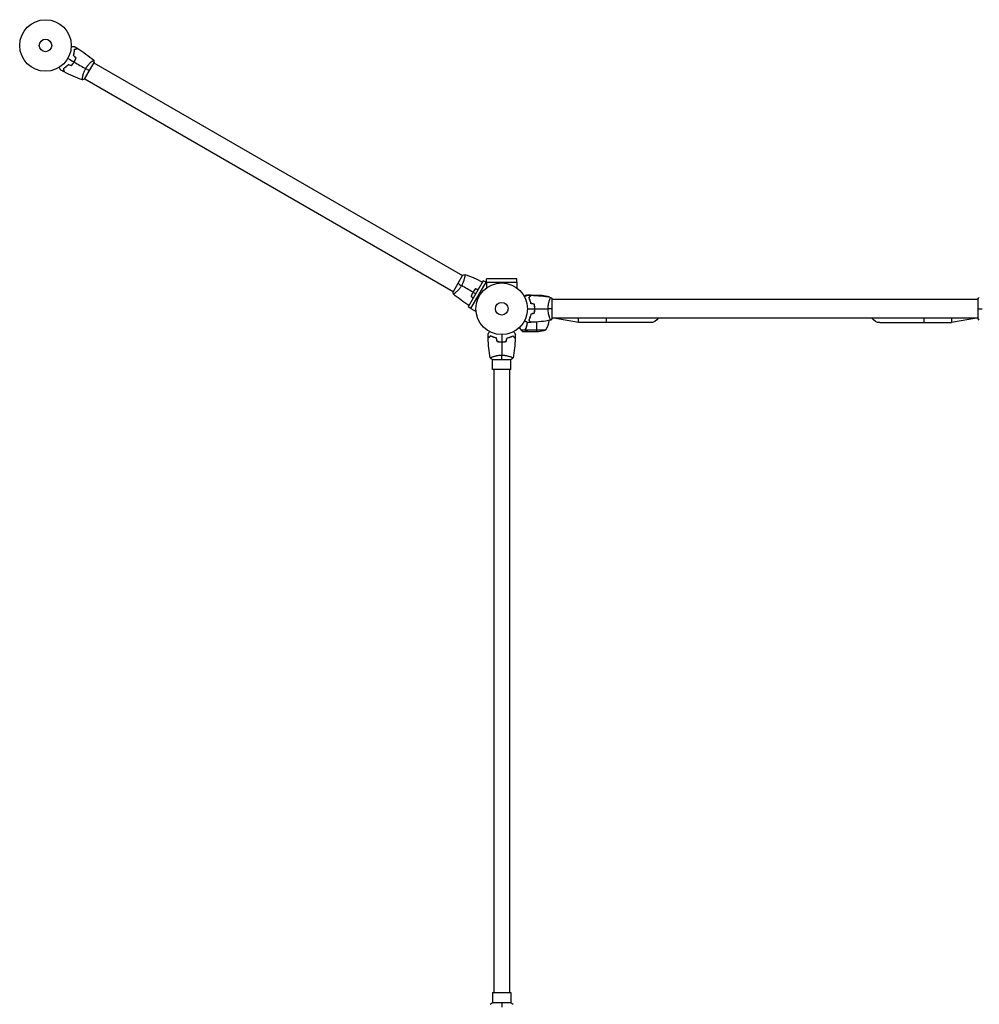
# Model space of a CAD drawing. Units: millimetres. Extents: x -4228 to 4228, y -5228 to 5228.
# Drawn here: x -71 to 1900, y -1916 to 107 of the extents above; entities that cross this region are included whole.
import ezdxf

# ---------------------------------------------------------------- set-up
doc = ezdxf.new("R2010")
doc.units = ezdxf.units.MM
doc.header["$LTSCALE"] = 20
doc.layers.add('2d', color=230, linetype='Continuous')

msp = doc.modelspace()

# ---------------------------------------------------------------- linework, layer by layer
at = {"layer": '2d'}
for p, q in [((77.4, 21.1), (77.4, 21.1)), ((62.6, -14.8), (82.1, 19)), ((81.9, 18.5), (838.8, -418.5)), ((58.4, -11.8), (58.4, -11.8)), ((62.9, -14.4), (819.8, -451.4)), ((839, -418), (819.5, -451.8)), ((843.3, -421), (843.3, -421)), ((881.5, -429.3), (850.5, -483)), ((856.1, -486.3), (887.2, -432.5)), ((887.2, -432.5), (881.5, -429.3)), ((887.2, -432.5), (888.3, -433.1)), ((950.3, -425.4), (888.3, -425.4)), ((888.3, -431.9), (888.3, -425.4)), ((888.3, -431.9), (950.4, -431.9)), ((888.3, -431.9), (888.3, -444)), ((950.3, -431.9), (950.3, -425.4)), ((950.4, -431.9), (950.4, -444)), ((824.3, -454), (824.3, -454)), ((971.7, -458.9), (969.8, -458.9)), ((979.6, -458.9), (973.1, -458.9)), ((975.5, -463.3), (975.5, -463.5)), ((976.8, -462.2), (976.6, -462.2)), ((979.6, -458.9), (979.6, -459)), ((979.8, -458.9), (1001.8, -458.9)), ((998.6, -458.9), (998.6, -460.4)), ((1016.6, -462.2), (1012.7, -462.2)), ((856.2, -486.2), (850.5, -483)), ((976.8, -467.6), (976.8, -467.7)), ((987.2, -482.5), (987, -482.5)), ((987, -482.7), (987.2, -482.7)), ((987.2, -482.9), (987, -482.9)), ((1018.2, -467.9), (1018.2, -467.9)), ((1023.3, -506.4), (1023.3, -467.4)), ((1897.3, -467.9), (1023.3, -467.9)), ((1897.3, -467.4), (1897.3, -506.4)), ((856.1, -486.3), (866.6, -492.3)), ((987.2, -486.7), (987.4, -486.7)), ((987.2, -486.9), (987.4, -486.9)), ((969.8, -525.7), (969.8, -525.1)), ((970, -525.1), (970, -525.1)), ((975.1, -509.9), (974.9, -509.9)), ((975.5, -510.3), (975.2, -510.3)), ((976.7, -505.9), (977, -505.9)), ((976.8, -505.9), (977, -505.9)), ((991.6, -533.9), (991.6, -514.1)), ((1018.2, -505.9), (1018.2, -505.9)), ((1897.3, -505.9), (1023.3, -505.9)), ((1077.1, -515.4), (1026.1, -505.9)), ((1077.1, -515.4), (1077.1, -505.9)), ((1224.3, -515.4), (1077.1, -515.4)), ((1134.3, -515.4), (1134.3, -505.9)), ((1696.3, -515.4), (1843.5, -515.4)), ((1786.3, -505.9), (1786.3, -515.4)), ((1843.5, -505.9), (1843.5, -515.4)), ((1894.5, -505.9), (1843.5, -515.4)), ((968.5, -530.6), (959.6, -530.6)), ((972.6, -533.9), (962.8, -533.9)), ((968.5, -530.6), (968.5, -528.8)), ((968.5, -529.7), (968.5, -529.7)), ((1009.6, -530.7), (968.7, -530.7)), ((969.8, -532.3), (969.8, -532.2)), ((994.8, -533.9), (972.8, -533.9)), ((900.3, -585.7), (900.3, -585.7)), ((938.3, -585.7), (938.3, -585.7)), ((899.8, -590.9), (938.8, -590.9)), ((900.3, -611.9), (900.3, -590.9)), ((938.3, -611.9), (938.3, -590.9)), ((938.3, -611.9), (900.3, -611.9)), ((903.3, -611.9), (903.3, -1891.9)), ((935.3, -611.9), (935.3, -1891.9)), ((900.3, -1891.9), (938.3, -1891.9)), ((900.3, -1891.9), (900.3, -1912.9)), ((938.3, -1891.9), (938.3, -1912.9)), ((938.8, -1912.9), (899.8, -1912.9))]:
    msp.add_line(p, q, dxfattribs=at)
for centre, radius in [((-17.7, 54.1), 53), ((-17.7, 54.1), 13), ((919.3, -486.9), 53), ((919.3, -486.9), 13)]:
    msp.add_circle(centre, radius, dxfattribs=at)
at = {"layer": '2d', "extrusion": (0, 0, -1)}
for centre, radius, start, end in [((-998.6, -508.8), 50, 93.6243, 111.1002), ((-966.9, -504.6), 50, 187.3808, 211.3497), ((-1224.3, -496.4), 19, 210, 270), ((-1696.3, -496.4), 19, 270, 330), ((-991.6, -484), 50, 248.8998, 266.3757)]:
    msp.add_arc(centre, radius, start, end, dxfattribs=at)
at = {"layer": '2d'}
for start, end in [(30.4482, 31.3497), (26.0517, 26.0518)]:
    msp.add_arc((973.9, -488.2), 50, start, end, dxfattribs=at)
for points, knots in [([(35.3, 52.2), (35.5, 52.2), (35.7, 52.2), (36.7, 52.2), (37.5, 52.2), (38.6, 52.2), (38.9, 52.2), (39.5, 52.2), (39.8, 52.2), (40.4, 52.2), (40.6, 52.2), (41, 52.2), (41.2, 52.2), (41.4, 52.2), (41.5, 52.2), (41.6, 52.2), (41.6, 52.2), (41.6, 52.2), (41.6, 52.2), (41.6, 52.2), (41.7, 52.2), (41.7, 52.2), (41.7, 52.2), (41.7, 52.2)], [0.00292306, 0.00292306, 0.00292306, 0.00292306, 0.00379004, 0.00379004, 0.00758008, 0.00758008, 0.0094751, 0.0094751, 0.01137012, 0.01137012, 0.01326514, 0.01326514, 0.01516016, 0.01516016, 0.01705518, 0.01705518, 0.01800269, 0.01800269, 0.0189502, 0.0189502, 0.02274024, 0.02274024, 0.02935902, 0.02935902, 0.02935902, 0.02935902]), ([(39.7, 33.6), (40.1, 34.8), (40.4, 35.9), (40.9, 38.2), (41.2, 39.3), (41.4, 40.9), (41.5, 41.5), (41.6, 42.5), (41.7, 43), (41.8, 44.5), (41.9, 45.4), (41.9, 46.3)], [0, 0, 0, 0, 0.00404294, 0.00404294, 0.00808588, 0.00808588, 0.01010735, 0.01010735, 0.01212882, 0.01212882, 0.01617176, 0.01617176, 0.01617176, 0.01617176]), ([(40, 33.6), (40.3, 34.8), (40.6, 36), (41.1, 38.2), (41.3, 39.3), (41.7, 41.4), (41.8, 42.4), (42, 44.4), (42.1, 45.3), (42.1, 46.1)], [0, 0, 0, 0, 0.00398181, 0.00398181, 0.00796362, 0.00796362, 0.01194542, 0.01194542, 0.01592723, 0.01592723, 0.01592723, 0.01592723]), ([(41.9, 46.3), (42.6, 46.5), (43.3, 46.7), (44.6, 47), (45.2, 47.2), (46, 47.4), (46.3, 47.5), (46.7, 47.6), (46.9, 47.6), (47.5, 47.8), (47.8, 47.9), (48.1, 48), (48.2, 48), (48.3, 48), (48.3, 48), (48.3, 48), (48.4, 48), (48.4, 48), (48.4, 48), (48.4, 48), (48.4, 48), (48.4, 48), (48.4, 48), (48.4, 48)], [0, 0, 0, 0, 0.0035063, 0.0035063, 0.0070126, 0.0070126, 0.00876575, 0.00876575, 0.0105189, 0.0105189, 0.0140252, 0.0140252, 0.01577835, 0.01577835, 0.01665493, 0.01665493, 0.0175315, 0.0175315, 0.02103781, 0.02103781, 0.02454411, 0.02454411, 0.0274484, 0.0274484, 0.0274484, 0.0274484]), ([(42.1, 46.1), (42.8, 46.3), (43.5, 46.5), (44.8, 46.9), (45.4, 47), (46.2, 47.2), (46.5, 47.3), (46.9, 47.4), (47.1, 47.5), (47.7, 47.6), (48, 47.7), (48.3, 47.8), (48.4, 47.8), (48.5, 47.9), (48.6, 47.9), (48.6, 47.9), (48.6, 47.9), (48.7, 47.9), (48.7, 47.9), (48.7, 47.9), (48.7, 47.9), (48.7, 47.9)], [0, 0, 0, 0, 0.00350666, 0.00350666, 0.00701332, 0.00701332, 0.00876665, 0.00876665, 0.01051997, 0.01051997, 0.01402663, 0.01402663, 0.01577996, 0.01577996, 0.01753329, 0.01753329, 0.02103995, 0.02103995, 0.02454661, 0.02454661, 0.02744921, 0.02744921, 0.02744921, 0.02744921]), ([(41.1, 20.2), (41.8, 21.5), (42.5, 22.9), (43.5, 24.9), (43.8, 25.6), (44.3, 27), (44.6, 27.7), (44.9, 28.4)], [0.009233803, 0.009233803, 0.009233803, 0.009233803, 0.013850802, 0.013850802, 0.016159301, 0.016159301, 0.0184678, 0.0184678, 0.0184678, 0.0184678]), ([(41.2, 20.1), (42, 21.4), (42.7, 22.8), (43.7, 24.9), (44, 25.6), (44.6, 27.1), (44.8, 27.8), (45.1, 28.5)], [0.009405818, 0.009405818, 0.009405818, 0.009405818, 0.01410835, 0.01410835, 0.016459616, 0.016459616, 0.018810883, 0.018810883, 0.018810883, 0.018810883]), ([(64.8, 6.5), (65.2, 7.2), (65.7, 7.9), (66.6, 9.4), (67.1, 10), (67.8, 11.1), (68.1, 11.4), (68.6, 12), (68.8, 12.4), (69.6, 13.3), (70.1, 13.9), (71.1, 15.1), (71.6, 15.6), (72.6, 16.7), (73.1, 17.2), (74.5, 18.6), (75.4, 19.5), (76.7, 20.6), (77.1, 20.9), (77.9, 21.6), (78.3, 21.9), (79.3, 22.7), (79.9, 23.1), (80.6, 23.5), (80.8, 23.7), (81.1, 23.9), (81.2, 23.9), (81.3, 24), (81.4, 24), (81.4, 24), (81.5, 24), (81.5, 24), (81.5, 23.9), (81.5, 23.9), (81.5, 23.9), (81.5, 23.9)], [0.16356818, 0.16356818, 0.16356818, 0.16356818, 0.1661247, 0.1661247, 0.16868122, 0.16868122, 0.16995948, 0.16995948, 0.17123774, 0.17123774, 0.17379425, 0.17379425, 0.17635077, 0.17635077, 0.17890729, 0.17890729, 0.18402032, 0.18402032, 0.18657684, 0.18657684, 0.18913336, 0.18913336, 0.19424639, 0.19424639, 0.19680291, 0.19680291, 0.19935943, 0.19935943, 0.20063769, 0.20063769, 0.20191595, 0.20191595, 0.20447247, 0.20447247, 0.20490292, 0.20490292, 0.20490292, 0.20490292]), ([(13.7, 3.6), (13.7, 3.6), (13.7, 3.6), (13.6, 3.7), (13.6, 3.7), (13.6, 3.7), (13.6, 3.7), (13.6, 3.7), (13.6, 3.7), (13.6, 3.8), (13.5, 3.9), (13.3, 4.2), (13.1, 4.6), (12.7, 5.3), (12.6, 5.5), (12.3, 6.1), (12.1, 6.4), (11.6, 7.3), (11.2, 8), (10.6, 8.8), (10.6, 9), (10.5, 9.2)], [0.03093242, 0.03093242, 0.03093242, 0.03093242, 0.03756195, 0.03756195, 0.04131815, 0.04131815, 0.04225719, 0.04225719, 0.04319624, 0.04319624, 0.04507434, 0.04507434, 0.04883054, 0.04883054, 0.05070863, 0.05070863, 0.05258673, 0.05258673, 0.05634293, 0.05634293, 0.05718798, 0.05718798, 0.05718798, 0.05718798]), ([(28.8, 14.6), (27.9, 13.7), (27.1, 12.8), (25.4, 11.2), (24.5, 10.5), (23.2, 9.5), (22.8, 9.1), (22, 8.5), (21.6, 8.2), (20.4, 7.4), (19.6, 6.8), (18.8, 6.4)], [0, 0, 0, 0, 0.00404294, 0.00404294, 0.00808588, 0.00808588, 0.01010735, 0.01010735, 0.01212882, 0.01212882, 0.01617176, 0.01617176, 0.01617176, 0.01617176]), ([(18.8, 6.4), (19.1, 5.6), (19.2, 4.9), (19.6, 3.6), (19.7, 3.1), (20, 2.3), (20, 2), (20.1, 1.6), (20.2, 1.3), (20.4, 0.8), (20.4, 0.5), (20.5, 0.2), (20.5, 0.1), (20.6, 0), (20.6, 0), (20.6, -0.1), (20.6, -0.1), (20.6, -0.1), (20.6, -0.1), (20.6, -0.1), (20.6, -0.2), (20.6, -0.2), (20.6, -0.2), (20.6, -0.2)], [0, 0, 0, 0, 0.0035063, 0.0035063, 0.0070126, 0.0070126, 0.00876575, 0.00876575, 0.0105189, 0.0105189, 0.0140252, 0.0140252, 0.01577835, 0.01577835, 0.01665493, 0.01665493, 0.0175315, 0.0175315, 0.02103781, 0.02103781, 0.02454411, 0.02454411, 0.0274484, 0.0274484, 0.0274484, 0.0274484]), ([(28.9, 14.4), (28, 13.5), (27.2, 12.6), (25.5, 11.1), (24.6, 10.4), (23, 9), (22.2, 8.4), (20.6, 7.3), (19.8, 6.7), (19.1, 6.3)], [0, 0, 0, 0, 0.00398181, 0.00398181, 0.00796362, 0.00796362, 0.01194542, 0.01194542, 0.01592723, 0.01592723, 0.01592723, 0.01592723]), ([(19.1, 6.3), (19.3, 5.5), (19.5, 4.8), (19.8, 3.5), (20, 3), (20.2, 2.2), (20.3, 1.9), (20.4, 1.4), (20.4, 1.2), (20.6, 0.7), (20.7, 0.4), (20.8, 0), (20.8, -0.1), (20.8, -0.2), (20.8, -0.2), (20.8, -0.2), (20.8, -0.3), (20.8, -0.3), (20.8, -0.3), (20.8, -0.3), (20.8, -0.3), (20.8, -0.3)], [0, 0, 0, 0, 0.00350666, 0.00350666, 0.00701332, 0.00701332, 0.00876665, 0.00876665, 0.01051997, 0.01051997, 0.01402663, 0.01402663, 0.01577996, 0.01577996, 0.01753329, 0.01753329, 0.02103995, 0.02103995, 0.02454661, 0.02454661, 0.02744921, 0.02744921, 0.02744921, 0.02744921]), ([(35.8, 12.8), (36.8, 13.9), (37.7, 15), (39, 16.9), (39.4, 17.5), (40.3, 18.8), (40.7, 19.5), (41.1, 20.2)], [0, 0, 0, 0, 0.004616902, 0.004616902, 0.006925353, 0.006925353, 0.009233803, 0.009233803, 0.009233803, 0.009233803]), ([(35.9, 12.5), (36.8, 13.7), (37.8, 14.9), (39.1, 16.7), (39.6, 17.4), (40.4, 18.7), (40.8, 19.4), (41.2, 20.1)], [0, 0, 0, 0, 0.004702909, 0.004702909, 0.007054363, 0.007054363, 0.009405818, 0.009405818, 0.009405818, 0.009405818]), ([(58, -16.8), (58, -16.8), (58, -16.8), (58, -16.8), (58, -16.8), (57.9, -16.7), (57.9, -16.7), (57.9, -16.7), (57.9, -16.6), (57.9, -16.4), (57.9, -16), (57.9, -15.2), (57.9, -14.8), (58, -14.1), (58.1, -13.7), (58.3, -12.5), (58.4, -11.5), (58.7, -10.1), (58.8, -9.8), (58.9, -9.2), (58.9, -8.9), (59.2, -8), (59.3, -7.4), (59.6, -6.1), (59.8, -5.4), (60.1, -4.4), (60.3, -4), (60.5, -3.3), (60.6, -2.9), (61.2, -1.1), (61.8, 0.4), (62.8, 2.7), (63.2, 3.4), (64, 5), (64.4, 5.7), (64.8, 6.5)], [0.12220864, 0.12220864, 0.12220864, 0.12220864, 0.12268837, 0.12268837, 0.12524335, 0.12524335, 0.12652085, 0.12652085, 0.12779834, 0.12779834, 0.13290832, 0.13290832, 0.13546331, 0.13546331, 0.1380183, 0.1380183, 0.14312827, 0.14312827, 0.14440577, 0.14440577, 0.14568326, 0.14568326, 0.14823825, 0.14823825, 0.15079324, 0.15079324, 0.15207073, 0.15207073, 0.15334823, 0.15334823, 0.15845821, 0.15845821, 0.16101319, 0.16101319, 0.16356818, 0.16356818, 0.16356818, 0.16356818]), ([(843.6, -416.1), (843.6, -416.1), (843.6, -416.1), (843.6, -416.1), (843.6, -416.1), (843.7, -416.1), (843.7, -416.1), (843.7, -416.2), (843.7, -416.2), (843.8, -416.5), (843.8, -416.8), (843.7, -417.7), (843.7, -418), (843.6, -418.7), (843.6, -419.1), (843.4, -420.4), (843.2, -421.3), (842.9, -422.7), (842.9, -423), (842.8, -423.6), (842.7, -423.9), (842.5, -424.8), (842.3, -425.5), (842, -426.8), (841.8, -427.4), (841.5, -428.5), (841.4, -428.8), (841.2, -429.5), (841, -429.9), (840.4, -431.7), (839.8, -433.2), (838.8, -435.5), (838.4, -436.3), (837.7, -437.8), (837.3, -438.5), (836.8, -439.3)], [0.12220864, 0.12220864, 0.12220864, 0.12220864, 0.12268837, 0.12268837, 0.12524335, 0.12524335, 0.12652085, 0.12652085, 0.12779834, 0.12779834, 0.13290832, 0.13290832, 0.13546331, 0.13546331, 0.1380183, 0.1380183, 0.14312827, 0.14312827, 0.14440577, 0.14440577, 0.14568326, 0.14568326, 0.14823825, 0.14823825, 0.15079324, 0.15079324, 0.15207073, 0.15207073, 0.15334823, 0.15334823, 0.15845821, 0.15845821, 0.16101319, 0.16101319, 0.16356818, 0.16356818, 0.16356818, 0.16356818]), ([(836.8, -439.3), (836.4, -440), (836, -440.8), (835, -442.2), (834.6, -442.9), (833.8, -443.9), (833.6, -444.2), (833.1, -444.9), (832.8, -445.2), (832.1, -446.1), (831.6, -446.7), (830.6, -447.9), (830.1, -448.4), (829.1, -449.5), (828.6, -450), (827.1, -451.4), (826.2, -452.3), (824.9, -453.4), (824.5, -453.8), (823.7, -454.4), (823.4, -454.7), (822.4, -455.5), (821.8, -455.9), (821.1, -456.4), (820.9, -456.5), (820.6, -456.7), (820.4, -456.7), (820.3, -456.8), (820.3, -456.8), (820.2, -456.8), (820.2, -456.8), (820.1, -456.8), (820.1, -456.8), (820.1, -456.8), (820.1, -456.8), (820.1, -456.8)], [0.16356818, 0.16356818, 0.16356818, 0.16356818, 0.1661247, 0.1661247, 0.16868122, 0.16868122, 0.16995948, 0.16995948, 0.17123774, 0.17123774, 0.17379425, 0.17379425, 0.17635077, 0.17635077, 0.17890729, 0.17890729, 0.18402032, 0.18402032, 0.18657684, 0.18657684, 0.18913336, 0.18913336, 0.19424639, 0.19424639, 0.19680291, 0.19680291, 0.19935943, 0.19935943, 0.20063769, 0.20063769, 0.20191595, 0.20191595, 0.20447247, 0.20447247, 0.20490292, 0.20490292, 0.20490292, 0.20490292]), ([(860.4, -452.9), (859.6, -454.3), (858.9, -455.6), (857.9, -457.8), (857.6, -458.5), (857.1, -459.9), (856.8, -460.6), (856.6, -461.3)], [0.009405818, 0.009405818, 0.009405818, 0.009405818, 0.01410835, 0.01410835, 0.016459616, 0.016459616, 0.018810883, 0.018810883, 0.018810883, 0.018810883]), ([(860.6, -453), (859.8, -454.3), (859.1, -455.7), (858.2, -457.8), (857.9, -458.5), (857.3, -459.9), (857, -460.6), (856.8, -461.2)], [0.009233803, 0.009233803, 0.009233803, 0.009233803, 0.013850802, 0.013850802, 0.016159301, 0.016159301, 0.0184678, 0.0184678, 0.0184678, 0.0184678]), ([(865.8, -445.3), (864.8, -446.5), (863.9, -447.7), (862.5, -449.6), (862.1, -450.2), (861.2, -451.5), (860.8, -452.2), (860.4, -452.9)], [0, 0, 0, 0, 0.004702909, 0.004702909, 0.007054363, 0.007054363, 0.009405818, 0.009405818, 0.009405818, 0.009405818]), ([(865.8, -445.6), (864.9, -446.7), (864, -447.9), (862.6, -449.7), (862.2, -450.4), (861.4, -451.6), (861, -452.3), (860.6, -453)], [0, 0, 0, 0, 0.004616902, 0.004616902, 0.006925353, 0.006925353, 0.009233803, 0.009233803, 0.009233803, 0.009233803]), ([(969.8, -458.9), (969.8, -458.9), (969.7, -459), (969.3, -459.2), (969.2, -459.3), (968.9, -459.4), (968.8, -459.5), (968.6, -459.6), (968.5, -459.7), (968.4, -459.7), (968.4, -459.7), (967.7, -460.1), (966.8, -460.6), (965.7, -461.3)], [0.5, 0.5, 0.5, 0.5, 0.625, 0.625, 0.6875, 0.6875, 0.71875, 0.734375, 0.7421875, 0.7421875, 0.75, 0.75, 0.9202302, 0.9202302, 0.9202302, 0.9202302]), ([(966.2, -462.1), (966.3, -462), (966.5, -461.9), (967.4, -461.4), (968.1, -461), (969, -460.4), (969.3, -460.3), (969.9, -460), (970.1, -459.8), (970.6, -459.6), (970.8, -459.4), (971.1, -459.2), (971.3, -459.1), (971.5, -459), (971.6, -459), (971.7, -458.9), (971.7, -458.9), (971.7, -458.9), (971.7, -458.9), (971.7, -458.9), (971.7, -458.9), (971.7, -458.9), (971.7, -458.9), (971.7, -458.9)], [0.00292306, 0.00292306, 0.00292306, 0.00292306, 0.00379004, 0.00379004, 0.00758008, 0.00758008, 0.0094751, 0.0094751, 0.01137012, 0.01137012, 0.01326514, 0.01326514, 0.01516016, 0.01516016, 0.01705518, 0.01705518, 0.01800269, 0.01800269, 0.0189502, 0.0189502, 0.02274024, 0.02274024, 0.02935902, 0.02935902, 0.02935902, 0.02935902]), ([(974.8, -463.9), (975.4, -463.3), (975.9, -462.8), (976.9, -461.9), (977.3, -461.4), (977.9, -460.9), (978, -460.7), (978.4, -460.3), (978.5, -460.2), (979, -459.8), (979.2, -459.5), (979.4, -459.3), (979.5, -459.2), (979.5, -459.2), (979.5, -459.2), (979.6, -459.1), (979.6, -459.1), (979.6, -459.1), (979.6, -459.1), (979.6, -459.1), (979.6, -459.1), (979.6, -459.1), (979.6, -459.1), (979.6, -459.1)], [0, 0, 0, 0, 0.0035063, 0.0035063, 0.0070126, 0.0070126, 0.00876575, 0.00876575, 0.0105189, 0.0105189, 0.0140252, 0.0140252, 0.01577835, 0.01577835, 0.01665493, 0.01665493, 0.0175315, 0.0175315, 0.02103781, 0.02103781, 0.02454411, 0.02454411, 0.0274484, 0.0274484, 0.0274484, 0.0274484]), ([(979.3, -476), (979.1, -474.7), (978.7, -473.6), (978.1, -471.3), (977.7, -470.3), (977.1, -468.7), (976.9, -468.2), (976.5, -467.3), (976.3, -466.8), (975.7, -465.5), (975.2, -464.6), (974.8, -463.9)], [0, 0, 0, 0, 0.00404294, 0.00404294, 0.00808588, 0.00808588, 0.01010735, 0.01010735, 0.01212882, 0.01212882, 0.01617176, 0.01617176, 0.01617176, 0.01617176]), ([(975.1, -463.9), (975.6, -463.4), (976.2, -462.8), (977.1, -461.9), (977.5, -461.5), (978.1, -460.9), (978.3, -460.7), (978.6, -460.4), (978.8, -460.2), (979.2, -459.8), (979.4, -459.6), (979.7, -459.3), (979.7, -459.3), (979.8, -459.2), (979.8, -459.2), (979.9, -459.1), (979.9, -459.1), (979.9, -459.1), (979.9, -459.1), (979.9, -459.1), (979.9, -459.1), (979.9, -459.1)], [0, 0, 0, 0, 0.00350666, 0.00350666, 0.00701332, 0.00701332, 0.00876665, 0.00876665, 0.01051997, 0.01051997, 0.01402663, 0.01402663, 0.01577996, 0.01577996, 0.01753329, 0.01753329, 0.02103995, 0.02103995, 0.02454661, 0.02454661, 0.02744921, 0.02744921, 0.02744921, 0.02744921]), ([(979.5, -475.8), (979.2, -474.6), (978.9, -473.4), (978.2, -471.2), (977.9, -470.2), (977.1, -468.2), (976.7, -467.3), (975.9, -465.5), (975.5, -464.7), (975.1, -463.9)], [0, 0, 0, 0, 0.00398181, 0.00398181, 0.00796362, 0.00796362, 0.01194542, 0.01194542, 0.01592723, 0.01592723, 0.01592723, 0.01592723]), ([(1014.6, -486.9), (1014.6, -486), (1014.6, -485.2), (1014.7, -483.5), (1014.8, -482.7), (1014.9, -481.4), (1015, -481), (1015.1, -480.2), (1015.1, -479.8), (1015.3, -478.6), (1015.4, -477.8), (1015.7, -476.3), (1015.9, -475.6), (1016.2, -474.2), (1016.4, -473.5), (1016.9, -471.5), (1017.3, -470.3), (1017.9, -468.7), (1018, -468.2), (1018.4, -467.3), (1018.6, -466.8), (1019, -465.6), (1019.3, -465), (1019.7, -464.2), (1019.8, -464), (1020, -463.7), (1020.1, -463.6), (1020.2, -463.5), (1020.2, -463.4), (1020.2, -463.4), (1020.3, -463.4), (1020.3, -463.4), (1020.3, -463.4), (1020.3, -463.4), (1020.3, -463.4), (1020.3, -463.4)], [0.16356818, 0.16356818, 0.16356818, 0.16356818, 0.1661247, 0.1661247, 0.16868122, 0.16868122, 0.16995948, 0.16995948, 0.17123774, 0.17123774, 0.17379425, 0.17379425, 0.17635077, 0.17635077, 0.17890729, 0.17890729, 0.18402032, 0.18402032, 0.18657684, 0.18657684, 0.18913336, 0.18913336, 0.19424639, 0.19424639, 0.19680291, 0.19680291, 0.19935943, 0.19935943, 0.20063769, 0.20063769, 0.20191595, 0.20191595, 0.20447247, 0.20447247, 0.20490292, 0.20490292, 0.20490292, 0.20490292]), ([(978.4, -472.4), (978.3, -472.2), (978.3, -472), (978, -471), (977.8, -470.2), (977.6, -469.4)], [0.007927615, 0.007927615, 0.007927615, 0.007927615, 0.00859307, 0.00859307, 0.011246937, 0.011246937, 0.011246937, 0.011246937]), ([(987.2, -486.9), (987.2, -485.4), (987.1, -483.8), (986.9, -481.6), (986.8, -480.8), (986.6, -479.3), (986.5, -478.6), (986.3, -477.9)], [0.009233803, 0.009233803, 0.009233803, 0.009233803, 0.013850802, 0.013850802, 0.016159301, 0.016159301, 0.0184678, 0.0184678, 0.0184678, 0.0184678]), ([(987.4, -486.9), (987.4, -485.3), (987.3, -483.8), (987.1, -481.5), (987, -480.7), (986.8, -479.2), (986.7, -478.4), (986.5, -477.7)], [0.009405818, 0.009405818, 0.009405818, 0.009405818, 0.01410835, 0.01410835, 0.016459616, 0.016459616, 0.018810883, 0.018810883, 0.018810883, 0.018810883]), ([(979.3, -497.8), (979.1, -499.1), (978.7, -500.3), (978.1, -502.5), (977.7, -503.6), (977.1, -505.1), (976.9, -505.6), (976.5, -506.5), (976.3, -507), (975.7, -508.4), (975.2, -509.2), (974.8, -510)], [0, 0, 0, 0, 0.00404294, 0.00404294, 0.00808588, 0.00808588, 0.01010735, 0.01010735, 0.01212882, 0.01212882, 0.01617176, 0.01617176, 0.01617176, 0.01617176]), ([(979.5, -498), (979.2, -499.2), (978.9, -500.4), (978.2, -502.6), (977.9, -503.6), (977.1, -505.6), (976.7, -506.6), (975.9, -508.3), (975.5, -509.2), (975.1, -509.9)], [0, 0, 0, 0, 0.00398181, 0.00398181, 0.00796362, 0.00796362, 0.01194542, 0.01194542, 0.01592723, 0.01592723, 0.01592723, 0.01592723]), ([(986.3, -496), (986.6, -494.5), (986.8, -493), (987, -490.8), (987.1, -490), (987.2, -488.5), (987.2, -487.7), (987.2, -486.9)], [0, 0, 0, 0, 0.004616902, 0.004616902, 0.006925353, 0.006925353, 0.009233803, 0.009233803, 0.009233803, 0.009233803]), ([(986.5, -496.1), (986.8, -494.7), (987, -493.1), (987.2, -490.8), (987.3, -490.1), (987.4, -488.5), (987.4, -487.7), (987.4, -486.9)], [0, 0, 0, 0, 0.004702909, 0.004702909, 0.007054363, 0.007054363, 0.009405818, 0.009405818, 0.009405818, 0.009405818]), ([(1020.3, -510.4), (1020.3, -510.4), (1020.3, -510.4), (1020.3, -510.4), (1020.3, -510.4), (1020.3, -510.4), (1020.2, -510.4), (1020.2, -510.4), (1020.2, -510.3), (1020, -510.1), (1019.8, -509.8), (1019.5, -509.1), (1019.3, -508.8), (1019, -508.1), (1018.9, -507.8), (1018.4, -506.6), (1018, -505.6), (1017.6, -504.3), (1017.5, -504), (1017.3, -503.4), (1017.2, -503.1), (1016.9, -502.3), (1016.8, -501.6), (1016.4, -500.3), (1016.2, -499.7), (1016, -498.6), (1015.9, -498.2), (1015.7, -497.5), (1015.7, -497.1), (1015.3, -495.2), (1015, -493.7), (1014.8, -491.2), (1014.7, -490.3), (1014.6, -488.6), (1014.6, -487.8), (1014.6, -486.9)], [0.12220864, 0.12220864, 0.12220864, 0.12220864, 0.12268837, 0.12268837, 0.12524335, 0.12524335, 0.12652085, 0.12652085, 0.12779834, 0.12779834, 0.13290832, 0.13290832, 0.13546331, 0.13546331, 0.1380183, 0.1380183, 0.14312827, 0.14312827, 0.14440577, 0.14440577, 0.14568326, 0.14568326, 0.14823825, 0.14823825, 0.15079324, 0.15079324, 0.15207073, 0.15207073, 0.15334823, 0.15334823, 0.15845821, 0.15845821, 0.16101319, 0.16101319, 0.16356818, 0.16356818, 0.16356818, 0.16356818]), ([(971.7, -514.9), (971.7, -514.9), (971.7, -514.9), (971.7, -514.9), (971.7, -514.9), (971.7, -514.9), (971.7, -514.9), (971.7, -514.9), (971.6, -514.9), (971.6, -514.8), (971.5, -514.8), (971.1, -514.6), (970.8, -514.4), (970.1, -514), (969.8, -513.8), (969.3, -513.5), (969, -513.4), (968.1, -512.8), (967.4, -512.4), (966.5, -511.9), (966.3, -511.8), (966.2, -511.7)], [0.03093242, 0.03093242, 0.03093242, 0.03093242, 0.03756195, 0.03756195, 0.04131815, 0.04131815, 0.04225719, 0.04225719, 0.04319624, 0.04319624, 0.04507434, 0.04507434, 0.04883054, 0.04883054, 0.05070863, 0.05070863, 0.05258673, 0.05258673, 0.05634293, 0.05634293, 0.05718798, 0.05718798, 0.05718798, 0.05718798]), ([(968.5, -528.6), (969.7, -525.8), (970.6, -522.8), (971.5, -518.9), (971.7, -518.1), (972, -516.5), (972.1, -515.7), (972.3, -514.9)], [0, 0, 0, 0, 0.01003251, 0.01003251, 0.01254064, 0.01254064, 0.01502069, 0.01502069, 0.01502069, 0.01502069]), ([(968.8, -528.6), (969.7, -526.2), (970.6, -523.6), (971.7, -519), (972.2, -517), (972.5, -514.9)], [0, 0, 0, 0, 0.00859307, 0.00859307, 0.01501781, 0.01501781, 0.01501781, 0.01501781]), ([(974.8, -510), (975.4, -510.5), (975.9, -511), (976.9, -512), (977.3, -512.4), (977.9, -513), (978, -513.1), (978.4, -513.5), (978.5, -513.6), (979, -514.1), (979.2, -514.3), (979.4, -514.5), (979.5, -514.6), (979.5, -514.6), (979.5, -514.7), (979.6, -514.7), (979.6, -514.7), (979.6, -514.7), (979.6, -514.7), (979.6, -514.7), (979.6, -514.7), (979.6, -514.7), (979.6, -514.7), (979.6, -514.7)], [0, 0, 0, 0, 0.0035063, 0.0035063, 0.0070126, 0.0070126, 0.00876575, 0.00876575, 0.0105189, 0.0105189, 0.0140252, 0.0140252, 0.01577835, 0.01577835, 0.01665493, 0.01665493, 0.0175315, 0.0175315, 0.02103781, 0.02103781, 0.02454411, 0.02454411, 0.0274484, 0.0274484, 0.0274484, 0.0274484]), ([(975.1, -509.9), (975.6, -510.5), (976.2, -511), (977.1, -511.9), (977.5, -512.4), (978.1, -512.9), (978.3, -513.1), (978.6, -513.5), (978.8, -513.6), (979.2, -514), (979.4, -514.3), (979.7, -514.5), (979.7, -514.6), (979.8, -514.6), (979.8, -514.7), (979.9, -514.7), (979.9, -514.7), (979.9, -514.7), (979.9, -514.7), (979.9, -514.7), (979.9, -514.7), (979.9, -514.7)], [0, 0, 0, 0, 0.00350666, 0.00350666, 0.00701332, 0.00701332, 0.00876665, 0.00876665, 0.01051997, 0.01051997, 0.01402663, 0.01402663, 0.01577996, 0.01577996, 0.01753329, 0.01753329, 0.02103995, 0.02103995, 0.02454661, 0.02454661, 0.02744921, 0.02744921, 0.02744921, 0.02744921]), ([(891.3, -539.3), (891.3, -539.3), (891.3, -539.3), (891.3, -539.3), (891.3, -539.3), (891.4, -539.2), (891.4, -539.2), (891.4, -539.2), (891.4, -539.2), (891.4, -539.1), (891.5, -539.1), (891.7, -538.7), (891.9, -538.3), (892.3, -537.7), (892.4, -537.4), (892.7, -536.9), (892.9, -536.6), (893.4, -535.7), (893.8, -535), (894.3, -534.1), (894.4, -533.9), (894.5, -533.7)], [0.03093242, 0.03093242, 0.03093242, 0.03093242, 0.03756195, 0.03756195, 0.04131815, 0.04131815, 0.04225719, 0.04225719, 0.04319624, 0.04319624, 0.04507434, 0.04507434, 0.04883054, 0.04883054, 0.05070863, 0.05070863, 0.05258673, 0.05258673, 0.05634293, 0.05634293, 0.05718798, 0.05718798, 0.05718798, 0.05718798]), ([(896.3, -542.4), (895.7, -543), (895.2, -543.5), (894.3, -544.4), (893.9, -544.9), (893.3, -545.4), (893.1, -545.6), (892.8, -546), (892.6, -546.1), (892.2, -546.5), (892, -546.7), (891.7, -547), (891.7, -547), (891.6, -547.1), (891.6, -547.1), (891.6, -547.1), (891.6, -547.1), (891.5, -547.2), (891.5, -547.2), (891.5, -547.2), (891.5, -547.2), (891.5, -547.2), (891.5, -547.2), (891.5, -547.2)], [0, 0, 0, 0, 0.0035063, 0.0035063, 0.0070126, 0.0070126, 0.00876575, 0.00876575, 0.0105189, 0.0105189, 0.0140252, 0.0140252, 0.01577835, 0.01577835, 0.01665493, 0.01665493, 0.0175315, 0.0175315, 0.02103781, 0.02103781, 0.02454411, 0.02454411, 0.0274484, 0.0274484, 0.0274484, 0.0274484]), ([(896.3, -542.7), (895.8, -543.2), (895.3, -543.7), (894.3, -544.7), (893.9, -545.1), (893.3, -545.7), (893.1, -545.9), (892.8, -546.2), (892.6, -546.4), (892.2, -546.8), (892, -547), (891.8, -547.2), (891.7, -547.3), (891.6, -547.4), (891.6, -547.4), (891.6, -547.4), (891.5, -547.5), (891.5, -547.5), (891.5, -547.5), (891.5, -547.5), (891.5, -547.5), (891.5, -547.5)], [0, 0, 0, 0, 0.00350666, 0.00350666, 0.00701332, 0.00701332, 0.00876665, 0.00876665, 0.01051997, 0.01051997, 0.01402663, 0.01402663, 0.01577996, 0.01577996, 0.01753329, 0.01753329, 0.02103995, 0.02103995, 0.02454661, 0.02454661, 0.02744921, 0.02744921, 0.02744921, 0.02744921]), ([(908.4, -546.9), (907.2, -546.6), (906, -546.3), (903.8, -545.6), (902.7, -545.2), (901.2, -544.7), (900.7, -544.5), (899.7, -544.1), (899.3, -543.9), (897.9, -543.2), (897.1, -542.8), (896.3, -542.4)], [0, 0, 0, 0, 0.00404294, 0.00404294, 0.00808588, 0.00808588, 0.01010735, 0.01010735, 0.01212882, 0.01212882, 0.01617176, 0.01617176, 0.01617176, 0.01617176]), ([(908.2, -547.1), (907, -546.8), (905.9, -546.5), (903.7, -545.8), (902.6, -545.4), (900.6, -544.7), (899.7, -544.3), (897.9, -543.5), (897.1, -543.1), (896.3, -542.7)], [0, 0, 0, 0, 0.00398181, 0.00398181, 0.00796362, 0.00796362, 0.01194542, 0.01194542, 0.01592723, 0.01592723, 0.01592723, 0.01592723]), ([(930.3, -546.9), (931.5, -546.6), (932.7, -546.3), (934.9, -545.6), (936, -545.2), (937.5, -544.7), (938, -544.5), (939, -544.1), (939.4, -543.9), (940.8, -543.2), (941.6, -542.8), (942.4, -542.4)], [0, 0, 0, 0, 0.00404294, 0.00404294, 0.00808588, 0.00808588, 0.01010735, 0.01010735, 0.01212882, 0.01212882, 0.01617176, 0.01617176, 0.01617176, 0.01617176]), ([(930.4, -547.1), (931.6, -546.8), (932.8, -546.5), (935, -545.8), (936.1, -545.4), (938, -544.7), (939, -544.3), (940.8, -543.5), (941.6, -543.1), (942.3, -542.7)], [0, 0, 0, 0, 0.00398181, 0.00398181, 0.00796362, 0.00796362, 0.01194542, 0.01194542, 0.01592723, 0.01592723, 0.01592723, 0.01592723]), ([(942.3, -542.7), (942.9, -543.2), (943.4, -543.7), (944.4, -544.7), (944.8, -545.1), (945.4, -545.7), (945.6, -545.9), (945.9, -546.2), (946, -546.4), (946.5, -546.8), (946.7, -547), (946.9, -547.2), (947, -547.3), (947.1, -547.4), (947.1, -547.4), (947.1, -547.4), (947.1, -547.5), (947.2, -547.5), (947.2, -547.5), (947.2, -547.5), (947.2, -547.5), (947.2, -547.5)], [0, 0, 0, 0, 0.00350666, 0.00350666, 0.00701332, 0.00701332, 0.00876665, 0.00876665, 0.01051997, 0.01051997, 0.01402663, 0.01402663, 0.01577996, 0.01577996, 0.01753329, 0.01753329, 0.02103995, 0.02103995, 0.02454661, 0.02454661, 0.02744921, 0.02744921, 0.02744921, 0.02744921]), ([(942.4, -542.4), (942.9, -543), (943.4, -543.5), (944.4, -544.4), (944.8, -544.9), (945.4, -545.4), (945.6, -545.6), (945.9, -546), (946.1, -546.1), (946.5, -546.5), (946.7, -546.7), (946.9, -547), (947, -547), (947.1, -547.1), (947.1, -547.1), (947.1, -547.1), (947.1, -547.1), (947.1, -547.2), (947.1, -547.2), (947.2, -547.2), (947.2, -547.2), (947.2, -547.2), (947.2, -547.2), (947.2, -547.2)], [0, 0, 0, 0, 0.0035063, 0.0035063, 0.0070126, 0.0070126, 0.00876575, 0.00876575, 0.0105189, 0.0105189, 0.0140252, 0.0140252, 0.01577835, 0.01577835, 0.01665493, 0.01665493, 0.0175315, 0.0175315, 0.02103781, 0.02103781, 0.02454411, 0.02454411, 0.0274484, 0.0274484, 0.0274484, 0.0274484]), ([(944.2, -533.7), (944.3, -533.9), (944.4, -534.1), (944.9, -535), (945.3, -535.7), (945.8, -536.6), (946, -536.9), (946.3, -537.4), (946.4, -537.7), (946.7, -538.2), (946.8, -538.4), (947, -538.7), (947.1, -538.9), (947.2, -539.1), (947.3, -539.2), (947.3, -539.2), (947.3, -539.2), (947.3, -539.2), (947.3, -539.2), (947.3, -539.3), (947.3, -539.3), (947.4, -539.3), (947.4, -539.3), (947.4, -539.3)], [0.00292306, 0.00292306, 0.00292306, 0.00292306, 0.00379004, 0.00379004, 0.00758008, 0.00758008, 0.0094751, 0.0094751, 0.01137012, 0.01137012, 0.01326514, 0.01326514, 0.01516016, 0.01516016, 0.01705518, 0.01705518, 0.01800269, 0.01800269, 0.0189502, 0.0189502, 0.02274024, 0.02274024, 0.02935902, 0.02935902, 0.02935902, 0.02935902]), ([(968.5, -528.6), (968.4, -528.9), (968.3, -529.2), (968.3, -529.7), (968.3, -529.9), (968.4, -530.2), (968.4, -530.4), (968.5, -530.6)], [0, 0, 0, 0, 0.001155292, 0.001155292, 0.001732938, 0.001732938, 0.002310584, 0.002310584, 0.002310584, 0.002310584]), ([(968.9, -531.4), (968.8, -531.3), (968.7, -531.2), (968.6, -530.9), (968.5, -530.7), (968.5, -530.6)], [0.5438819, 0.5438819, 0.5438819, 0.5438819, 0.75, 0.75, 1, 1, 1, 1]), ([(968.5, -530.6), (968.6, -530.9), (968.7, -531.2), (969.1, -531.7), (969.2, -531.8), (969.5, -532.1), (969.6, -532.2), (969.8, -532.3)], [0, 0, 0, 0, 0.5, 0.5, 0.75, 0.75, 1, 1, 1, 1]), ([(968.9, -531), (969, -531.3), (969.1, -531.5), (969.4, -531.8), (969.5, -531.9), (969.8, -532.1), (969.9, -532.2), (970, -532.3)], [0, 0, 0, 0, 0.00218234, 0.00218234, 0.003273511, 0.003273511, 0.004364681, 0.004364681, 0.004364681, 0.004364681]), ([(969.8, -532.3), (969.6, -532.2), (969.5, -532.1), (969.3, -531.9), (969.2, -531.8), (969.1, -531.7), (969.1, -531.7), (969.1, -531.7)], [0, 0, 0, 0, 0.25, 0.25, 0.375, 0.375, 0.3902923, 0.3902923, 0.3902923, 0.3902923]), ([(970, -532.3), (970.8, -532.7), (971.4, -533.1), (972.3, -533.6), (972.6, -533.8), (972.8, -533.9)], [0, 0, 0, 0, 0.00517024, 0.00517024, 0.01034048, 0.01034048, 0.01034048, 0.01034048]), ([(910.1, -554.1), (911.6, -554.4), (913.1, -554.6), (915.4, -554.8), (916.2, -554.9), (917.8, -554.9), (918.6, -554.9), (919.3, -554.9)], [0, 0, 0, 0, 0.004702909, 0.004702909, 0.007054363, 0.007054363, 0.009405818, 0.009405818, 0.009405818, 0.009405818]), ([(910.3, -553.9), (911.7, -554.2), (913.2, -554.4), (915.5, -554.6), (916.2, -554.7), (917.8, -554.7), (918.6, -554.7), (919.3, -554.7)], [0, 0, 0, 0, 0.004616902, 0.004616902, 0.006925353, 0.006925353, 0.009233803, 0.009233803, 0.009233803, 0.009233803]), ([(919.3, -554.7), (920.9, -554.7), (922.4, -554.7), (924.7, -554.5), (925.4, -554.4), (926.9, -554.2), (927.7, -554), (928.4, -553.9)], [0.009233803, 0.009233803, 0.009233803, 0.009233803, 0.013850802, 0.013850802, 0.016159301, 0.016159301, 0.0184678, 0.0184678, 0.0184678, 0.0184678]), ([(919.3, -554.9), (920.9, -554.9), (922.5, -554.9), (924.8, -554.7), (925.6, -554.6), (927.1, -554.3), (927.8, -554.2), (928.6, -554.1)], [0.009405818, 0.009405818, 0.009405818, 0.009405818, 0.01410835, 0.01410835, 0.016459616, 0.016459616, 0.018810883, 0.018810883, 0.018810883, 0.018810883]), ([(895.8, -587.9), (895.8, -587.9), (895.8, -587.9), (895.8, -587.9), (895.8, -587.9), (895.8, -587.8), (895.8, -587.8), (895.9, -587.8), (895.9, -587.7), (896.1, -587.6), (896.4, -587.4), (897.2, -587), (897.5, -586.9), (898.1, -586.6), (898.5, -586.4), (899.7, -586), (900.6, -585.6), (902, -585.1), (902.2, -585.1), (902.8, -584.9), (903.1, -584.8), (904, -584.5), (904.6, -584.3), (905.9, -584), (906.6, -583.8), (907.6, -583.5), (908, -583.5), (908.7, -583.3), (909.1, -583.2), (911, -582.9), (912.6, -582.6), (915.1, -582.4), (915.9, -582.3), (917.6, -582.2), (918.5, -582.2), (919.3, -582.2)], [0.12220864, 0.12220864, 0.12220864, 0.12220864, 0.12268837, 0.12268837, 0.12524335, 0.12524335, 0.12652085, 0.12652085, 0.12779834, 0.12779834, 0.13290832, 0.13290832, 0.13546331, 0.13546331, 0.1380183, 0.1380183, 0.14312827, 0.14312827, 0.14440577, 0.14440577, 0.14568326, 0.14568326, 0.14823825, 0.14823825, 0.15079324, 0.15079324, 0.15207073, 0.15207073, 0.15334823, 0.15334823, 0.15845821, 0.15845821, 0.16101319, 0.16101319, 0.16356818, 0.16356818, 0.16356818, 0.16356818]), ([(919.3, -582.2), (920.2, -582.2), (921.1, -582.2), (922.8, -582.3), (923.6, -582.4), (924.8, -582.5), (925.2, -582.5), (926.1, -582.6), (926.5, -582.7), (927.7, -582.9), (928.4, -583), (929.9, -583.3), (930.7, -583.5), (932.1, -583.8), (932.8, -584), (934.7, -584.5), (935.9, -584.9), (937.5, -585.4), (938.1, -585.6), (939, -586), (939.4, -586.1), (940.6, -586.6), (941.3, -586.9), (942, -587.3), (942.2, -587.4), (942.5, -587.6), (942.7, -587.6), (942.8, -587.7), (942.8, -587.8), (942.8, -587.8), (942.9, -587.8), (942.8, -587.9), (942.8, -587.9), (942.8, -587.9), (942.8, -587.9), (942.8, -587.9)], [0.16356818, 0.16356818, 0.16356818, 0.16356818, 0.1661247, 0.1661247, 0.16868122, 0.16868122, 0.16995948, 0.16995948, 0.17123774, 0.17123774, 0.17379425, 0.17379425, 0.17635077, 0.17635077, 0.17890729, 0.17890729, 0.18402032, 0.18402032, 0.18657684, 0.18657684, 0.18913336, 0.18913336, 0.19424639, 0.19424639, 0.19680291, 0.19680291, 0.19935943, 0.19935943, 0.20063769, 0.20063769, 0.20191595, 0.20191595, 0.20447247, 0.20447247, 0.20490292, 0.20490292, 0.20490292, 0.20490292])]:
    msp.add_open_spline(points, degree=3, knots=knots, dxfattribs=at)
for points in [[(41.7, 52.2), (43.9, 50.8), (46.2, 49.4), (48.4, 48)], [(48.7, 47.9), (60.1, 40.7), (71.1, 32.7), (81.5, 24)], [(28.2, 27.6), (32.5, 25.1), (36.8, 22.6), (41.1, 20.2)], [(44.9, 28.4), (43.1, 30.1), (41.4, 31.8), (39.7, 33.6)], [(45.1, 28.5), (43.4, 30.2), (41.7, 31.9), (40, 33.6)], [(81.5, 23.9), (81.8, 22.4), (82, 20.7), (82.1, 19)], [(20.6, -0.2), (18.3, 1.1), (16, 2.3), (13.7, 3.6)], [(35.8, 12.8), (33.5, 13.4), (31.1, 14), (28.8, 14.6)], [(35.9, 12.5), (33.5, 13.2), (31.2, 13.8), (28.9, 14.4)], [(41.2, 20.1), (49.1, 15.5), (57, 11), (64.8, 6.5)], [(72.4, 2.1), (70.2, 3.4), (67.6, 4.8), (64.8, 6.5)], [(58, -16.7), (45.2, -12.1), (32.8, -6.6), (20.8, -0.3)], [(62.6, -14.8), (61.1, -15.6), (59.5, -16.2), (58, -16.8)], [(58, -16.8), (58, -16.8), (58, -16.8), (58, -16.8)], [(839, -418), (840.5, -417.3), (842.1, -416.6), (843.6, -416.1)], [(843.6, -416.1), (843.6, -416.1), (843.6, -416.1), (843.6, -416.1)], [(843.7, -416.1), (856.1, -420.6), (868.2, -425.9), (879.9, -432.1)], [(829.3, -434.9), (831.5, -436.2), (834, -437.6), (836.8, -439.3)], [(860.4, -452.9), (852.5, -448.3), (844.6, -443.8), (836.8, -439.3)], [(820.1, -456.8), (819.8, -455.2), (819.6, -453.5), (819.5, -451.8)], [(852.1, -480.2), (841, -473.1), (830.3, -465.3), (820.2, -456.8)], [(856.6, -461.3), (857.9, -462.7), (859.3, -464), (860.7, -465.4)], [(856.8, -461.2), (858.1, -462.6), (859.5, -463.9), (860.8, -465.2)], [(866, -456.1), (864.2, -455.1), (862.4, -454), (860.6, -453)], [(865.8, -445.3), (867.6, -445.8), (869.5, -446.3), (871.4, -446.9)], [(865.8, -445.6), (867.7, -446.1), (869.5, -446.5), (871.3, -447)], [(971.7, -458.9), (974.4, -458.9), (977, -459), (979.6, -459.1)], [(975.4, -463.6), (975.4, -463.5), (975.3, -463.5), (975.3, -463.4)], [(975.6, -463.4), (975.5, -463.4), (975.5, -463.3), (975.5, -463.2)], [(979.6, -459), (979.7, -459), (979.8, -458.9), (979.8, -458.9)], [(979.8, -458.9), (979.8, -459), (979.7, -459), (979.6, -459.1)], [(979.9, -459.1), (993.4, -459.6), (1007, -461), (1020.3, -463.4)], [(1020.3, -463.4), (1021.4, -464.6), (1022.4, -466), (1023.3, -467.4)], [(1897.3, -467.4), (1898.3, -466), (1899.3, -464.6), (1900.3, -463.4)], [(976.6, -466.9), (976.8, -467.8), (977.1, -468.6), (977.4, -469.5)], [(986.3, -477.9), (984, -477.2), (981.7, -476.6), (979.3, -476)], [(986.5, -477.7), (984.2, -477.1), (981.8, -476.4), (979.5, -475.8)], [(972.3, -486.9), (977.3, -486.9), (982.2, -486.9), (987.2, -486.9)], [(986.3, -496), (984, -496.6), (981.7, -497.2), (979.3, -497.8)], [(986.5, -496.1), (984.2, -496.7), (981.8, -497.4), (979.5, -498)], [(987.4, -486.9), (996.5, -486.9), (1005.6, -486.9), (1014.6, -486.9)], [(1023.3, -486.9), (1020.8, -486.9), (1017.9, -486.9), (1014.6, -486.9)], [(1897.3, -486.9), (1899.9, -486.9), (1902.8, -486.9), (1906.1, -486.9)], [(979.6, -514.7), (977, -514.8), (974.4, -514.9), (971.7, -514.9)], [(975.1, -510.2), (975.2, -510.2), (975.2, -510.1), (975.3, -510.1)], [(1020.3, -510.4), (1007, -512.8), (993.4, -514.2), (979.9, -514.7)], [(1023.3, -506.4), (1022.4, -507.8), (1021.4, -509.2), (1020.3, -510.4)], [(1900.3, -510.4), (1899.3, -509.2), (1898.3, -507.8), (1897.3, -506.4)], [(891.5, -547.2), (891.4, -544.6), (891.3, -541.9), (891.3, -539.3)], [(919.3, -539.9), (919.3, -544.9), (919.3, -549.8), (919.3, -554.7)], [(947.4, -539.3), (947.3, -541.9), (947.3, -544.6), (947.2, -547.2)], [(962.8, -533.9), (962.8, -533.9), (962.7, -533.9), (962.6, -533.8)], [(968.5, -529.5), (968.6, -529.4), (968.6, -529.2), (968.6, -529.1)], [(968.5, -529.7), (968.5, -529.5), (968.6, -529.3), (968.6, -529.1)], [(968.5, -529.7), (968.5, -529.6), (968.5, -529.6), (968.5, -529.5)], [(968.7, -530.7), (968.6, -530.4), (968.5, -530), (968.5, -529.7)], [(968.5, -529.7), (968.5, -529.7), (968.5, -529.7), (968.5, -529.7)], [(968.5, -529.7), (968.5, -529.7), (968.5, -529.7), (968.5, -529.7)], [(968.5, -529.7), (968.5, -529.7), (968.5, -529.7), (968.5, -529.7)], [(968.6, -529.1), (968.6, -529), (968.7, -528.8), (968.8, -528.6)], [(968.9, -531), (968.8, -530.9), (968.7, -530.8), (968.7, -530.6)], [(968.9, -531), (968.8, -530.9), (968.7, -530.8), (968.7, -530.7)], [(972.8, -533.9), (972.8, -533.9), (972.7, -533.8), (972.6, -533.8)], [(895.8, -587.8), (893.5, -574.5), (892, -561), (891.5, -547.5)], [(910.1, -554.1), (909.5, -551.7), (908.9, -549.4), (908.2, -547.1)], [(910.3, -553.9), (909.7, -551.6), (909, -549.2), (908.4, -546.9)], [(919.3, -554.9), (919.3, -564.1), (919.3, -573.2), (919.3, -582.2)], [(928.4, -553.9), (929, -551.6), (929.6, -549.2), (930.3, -546.9)], [(928.6, -554.1), (929.2, -551.7), (929.8, -549.4), (930.4, -547.1)], [(947.2, -547.5), (946.7, -561), (945.2, -574.5), (942.9, -587.8)], [(919.3, -590.9), (919.3, -588.4), (919.3, -585.4), (919.3, -582.2)], [(899.8, -590.9), (898.4, -590), (897, -588.9), (895.8, -587.9)], [(942.8, -587.9), (941.6, -588.9), (940.3, -590), (938.8, -590.9)], [(895.8, -1915.9), (897, -1914.9), (898.4, -1913.8), (899.8, -1912.9)], [(919.3, -1912.9), (919.3, -1915.4), (919.3, -1918.4), (919.3, -1921.6)], [(938.8, -1912.9), (940.3, -1913.8), (941.6, -1914.9), (942.8, -1915.9)]]:
    msp.add_open_spline(points, degree=3, dxfattribs=at)
for points, weights in [([(979.6, -458.9), (979.6, -458.9), (979.5, -459), (979.4, -459.1)], [0.983775506511, 0.983775506511, 0.984293983826, 0.985330938456]), ([(955.3, -525.9), (956.8, -527.5), (958.2, -529), (959.6, -530.6)], [0.999054457313, 0.998421328983, 0.998736509879, 1]), ([(959.6, -530.6), (961.2, -532.3), (962.2, -533.4), (962.6, -533.8)], [1, 0.993052325565, 0.993052325565, 1]), ([(972.6, -533.9), (972.6, -533.9), (971.7, -533.4), (969.8, -532.3)], [0.983775506511, 0.983775506511, 0.989183671007, 1])]:
    msp.add_rational_spline(points, weights, degree=3, dxfattribs=at)

doc.saveas('drawing.dxf')
